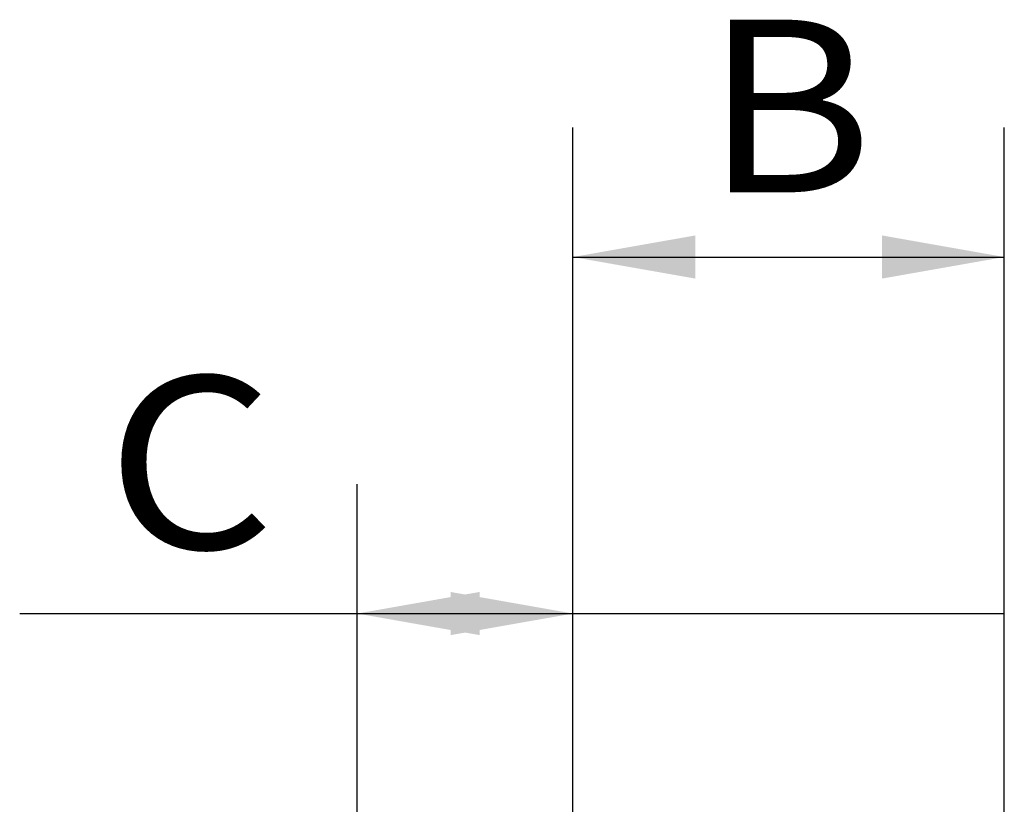
# Paper-space layout 'Blatt1' of a CAD drawing. Units: millimetres. Extents: x 0 to 210, y 0 to 297.
# Drawn here: x 135 to 158, y 247 to 266 of the extents above; entities that cross this region are included whole.
import ezdxf
from ezdxf.enums import TextEntityAlignment as Align

# ---------------------------------------------------------------- set-up
doc = ezdxf.new("R2010")
doc.units = ezdxf.units.MM
doc.layers.add('LAYER0', color=7, linetype='Continuous')
doc.styles.add('VISI1-courier new', font='txt')
doc.dimstyles.new('VisiStyle', dxfattribs={"dimtxt": 4, "dimasz": 0, "dimexe": 3, "dimexo": 0, "dimgap": 1.5, "dimtad": 1, "dimdsep": 46, "dimtxsty": 'VISI1-courier new', "dimsah": 1, "dimcen": 0, "dimclrt": 7, "dimadec": 3, "dimazin": 2, "dimtfac": 0.8, "dimtmove": 0, "dimatfit": 3, "dimfxl": 1, "dimtolj": 1, "dimtzin": 4, "dimarcsym": 0})

# ---------------------------------------------------------------- blocks, each defined once
blk = doc.blocks.new('ArrowheadClosed')
at = {"color": 0}
blk.add_solid([(0, 0), (-1, 0.1763), (-1, -0.1763)], dxfattribs=at)
blk = doc.blocks.new('*D23')
at = {"layer": 'LAYER0', "color": 56, "linetype": 'Continuous'}
for p, q in [((142.977, 244.562), (142.977, 254.79)), ((147.977, 246.842), (147.977, 254.79)), ((135.152, 251.79), (142.977, 251.79)), ((142.977, 251.79), (147.977, 251.79)), ((147.977, 251.79), (157.977, 251.79))]:
    blk.add_line(p, q, dxfattribs=at)
at = {"layer": 'LAYER0', "color": 56, "linetype": 'Continuous', "extrusion": (0, 0, -1), "xscale": 2.835640909808854, "yscale": 2.835640909808854, "zscale": 2.835640909808854}
blk.add_blockref('ArrowheadClosed', (-142.977, 251.79), dxfattribs=at)
at = {"layer": 'LAYER0', "color": 56, "linetype": 'Continuous', "xscale": 2.835640909808854, "yscale": 2.835640909808854, "zscale": 2.835640909808854}
blk.add_blockref('ArrowheadClosed', (147.977, 251.79), dxfattribs=at)
at = {"layer": 'LAYER0', "color": 230, "linetype": 'Continuous', "style": 'VISI1-courier new', "width": 0.931767}
blk.add_text('%%uC', height=4, dxfattribs=at).set_placement((137.152, 253.29), (141.066, 253.29), align=Align.FIT)
blk = doc.blocks.new('*D24')
at = {"layer": 'LAYER0', "color": 56, "linetype": 'Continuous'}
for p, q in [((147.977, 246.842), (147.977, 263.053)), ((157.977, 246.842), (157.977, 263.053)), ((147.977, 260.053), (157.977, 260.053))]:
    blk.add_line(p, q, dxfattribs=at)
at = {"layer": 'LAYER0', "color": 56, "linetype": 'Continuous', "extrusion": (0, 0, -1), "xscale": 2.835640909808854, "yscale": 2.835640909808854, "zscale": 2.835640909808854}
blk.add_blockref('ArrowheadClosed', (-147.977, 260.053), dxfattribs=at)
at = {"layer": 'LAYER0', "color": 56, "linetype": 'Continuous', "xscale": 2.835640909808854, "yscale": 2.835640909808854, "zscale": 2.835640909808854}
blk.add_blockref('ArrowheadClosed', (157.977, 260.053), dxfattribs=at)
at = {"layer": 'LAYER0', "color": 230, "linetype": 'Continuous', "style": 'VISI1-courier new', "width": 0.931767}
blk.add_text('%%uB', height=4, dxfattribs=at).set_placement((151.02, 261.553), (154.933, 261.553), align=Align.FIT)

psp = doc.layouts.new('Blatt1')

# ---------------------------------------------------------------- dimensions: what is measured, and where the dimension line sits
at = {"layer": 'LAYER0', "color": 56, "linetype": 'Continuous'}
for base, p1, p2, text, picture, middle in [((153.233, 260.053), (147.977, 246.842), (157.977, 246.842), '%%u <> B', '*D24', (156.433, 261.553)), ((135.152, 251.79), (142.977, 244.562), (147.977, 246.842), '%%u <> C', '*D23', (142.566, 253.29))]:
    dim = psp.add_linear_dim(base=base, p1=p1, p2=p2, text=text, dimstyle='VisiStyle', override={"dimasz": 2.835641, "dimjust": 0, "dimclrt": 230, "dimatfit": 1}, dxfattribs=at)
    dim.commit()
    dim.dimension.update_dxf_attribs({"geometry": picture, "text_midpoint": middle, "dimtype": 160})

doc.saveas('drawing.dxf')
